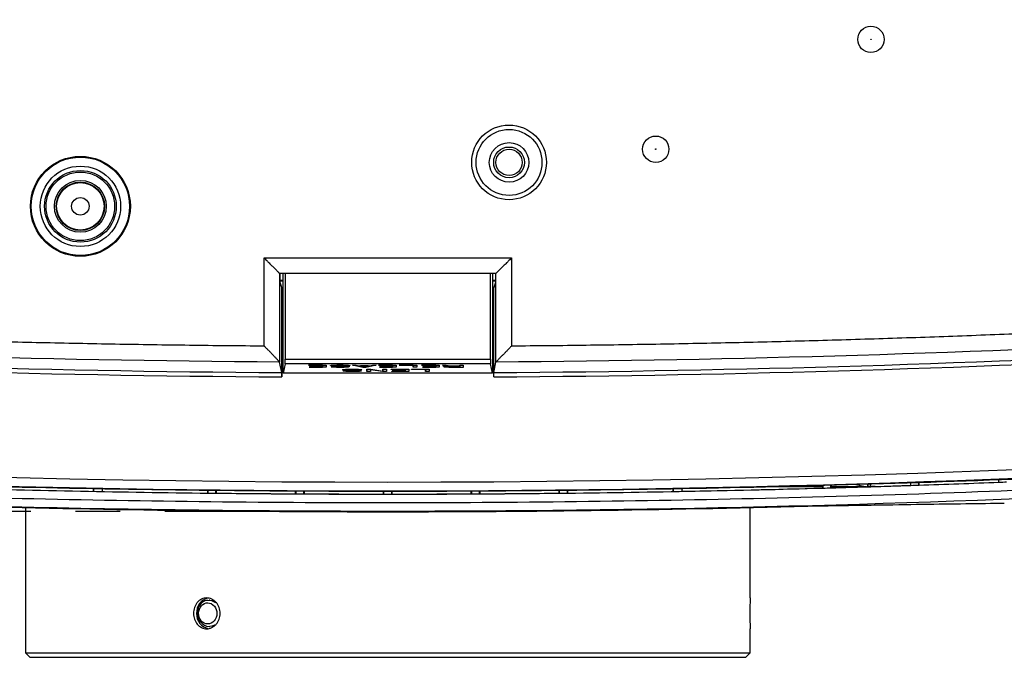
# Model space of a CAD drawing. Units: millimetres. Extents: x 12 to 808, y 36 to 544.
# Drawn here: x 661 to 717, y 190 to 226 of the extents above; entities that cross this region are included whole.
import ezdxf

# ---------------------------------------------------------------- set-up
doc = ezdxf.new("R2010")
doc.units = ezdxf.units.MM
doc.linetypes.add('CENTERX2', pattern=[20.32, 12.7, -2.54, 2.54, -2.54])
doc.styles.add('SLDTEXTSTYLE0', font='TXT', dxfattribs={"width": 0.75, "bigfont": 'bigfont'})
doc.dimstyles.new('SLDDIMSTYLE0', dxfattribs={"dimtxt": 4.7625, "dimasz": 3.302, "dimexe": 0, "dimexo": 0.0625, "dimgap": 1.190625, "dimtad": 1, "dimdec": 1, "dimlfac": 2, "dimrnd": 1e-09, "dimzin": 12, "dimdsep": 46, "dimtxsty": 'SLDTEXTSTYLE0', "dimsah": 1, "dimcen": 0.09, "dimadec": 0, "dimazin": 3, "dimtfac": 1, "dimtdec": 1, "dimtofl": 0, "dimtmove": 0, "dimatfit": 3, "dimfxl": 1, "dimfrac": 2, "dimtolj": 1, "dimtzin": 12, "dimarcsym": 0})

# ---------------------------------------------------------------- blocks, each defined once
blk = doc.blocks.new('_D_6')
at = {"color": 7, "linetype": 'Continuous', "lineweight": 0}
for p, q in [((743.32, 229.715), (539.088, 229.715)), ((540.088, 229.715), (540.088, 198.11)), ((605.604, 198.11), (539.088, 198.11))]:
    blk.add_line(p, q, dxfattribs=at)
at = {"color": 7, "linetype": 'Continuous', "lineweight": 18}
for points in [[(540.088, 229.715), (539.58, 226.413), (540.596, 226.413)], [(540.088, 198.11), (540.596, 201.412), (539.58, 201.412)]]:
    blk.add_solid(points, dxfattribs=at)
at = {"color": 7, "linetype": 'Continuous', "lineweight": 18, "insert": (533.949, 210.692), "char_height": 4.7625, "attachment_point": 1, "rotation": 90, "style": 'SLDTEXTSTYLE0'}
blk.add_mtext('63.2', dxfattribs=at)

msp = doc.modelspace()

# ---------------------------------------------------------------- linework, layer by layer
at = {"color": 7, "linetype": 'Continuous', "lineweight": 25}
for p, q in [((674.772, 212.536), (688.868, 212.536)), ((674.772, 207.528), (674.772, 212.536)), ((688.868, 212.536), (688.868, 207.528)), ((687.976, 211.652), (675.663, 211.652)), ((675.663, 211.652), (675.663, 206.597)), ((675.67, 211.652), (675.67, 211.152)), ((675.87, 205.981), (675.87, 211.652)), ((675.98, 211.652), (675.98, 206.761)), ((687.66, 206.761), (687.66, 211.652)), ((687.77, 211.652), (687.77, 205.981)), ((687.97, 211.152), (687.97, 211.652)), ((687.976, 206.597), (687.976, 211.652)), ((675.87, 211.237), (675.67, 211.237)), ((675.87, 211.215), (675.67, 211.215)), ((675.67, 211.152), (675.785, 210.815)), ((675.785, 205.757), (675.785, 210.815)), ((675.87, 210.815), (675.785, 210.815)), ((687.97, 211.237), (687.77, 211.237)), ((687.97, 211.215), (687.77, 211.215)), ((687.855, 210.815), (687.77, 210.815)), ((687.855, 210.815), (687.97, 211.152)), ((687.855, 205.757), (687.855, 210.815)), ((675.781, 206.006), (675.663, 206.597)), ((675.976, 206.512), (675.87, 205.981)), ((687.664, 206.512), (675.976, 206.512)), ((675.98, 206.761), (687.66, 206.761)), ((677.3, 206.434), (678.305, 206.434)), ((677.3, 206.42), (677.3, 206.434)), ((677.3, 206.434), (677.3, 206.42)), ((678.099, 206.42), (677.3, 206.42)), ((677.343, 206.319), (678.099, 206.319)), ((677.343, 206.305), (677.343, 206.319)), ((677.344, 206.319), (677.343, 206.305)), ((678.305, 206.305), (677.343, 206.305)), ((677.396, 206.374), (678.099, 206.374)), ((677.396, 206.359), (677.396, 206.374)), ((677.396, 206.374), (677.396, 206.359)), ((678.099, 206.359), (677.396, 206.359)), ((678.1, 206.434), (678.099, 206.42)), ((678.1, 206.434), (678.099, 206.374)), ((678.101, 206.434), (678.099, 206.359)), ((678.101, 206.434), (678.099, 206.319)), ((678.099, 206.374), (678.099, 206.42)), ((678.099, 206.319), (678.099, 206.359)), ((678.303, 206.434), (678.305, 206.305)), ((678.305, 206.434), (678.305, 206.305)), ((678.595, 206.34), (678.795, 206.34)), ((678.648, 206.422), (678.647, 206.379)), ((678.717, 206.34), (678.717, 206.315)), ((678.778, 206.393), (678.777, 206.371)), ((679.125, 206.318), (679.125, 206.303)), ((679.229, 206.371), (679.229, 206.354)), ((679.386, 206.365), (679.386, 206.346)), ((679.421, 206.364), (679.42, 206.337)), ((679.655, 206.393), (679.455, 206.393)), ((679.498, 206.36), (679.499, 206.314)), ((679.804, 206.434), (680.013, 206.434)), ((680.395, 206.303), (679.804, 206.434)), ((680.013, 206.434), (680.195, 206.395)), ((680.195, 206.395), (680.768, 206.395)), ((680.256, 206.395), (680.256, 206.38)), ((680.708, 206.38), (680.256, 206.38)), ((680.256, 206.38), (680.482, 206.328)), ((680.395, 206.348), (680.395, 206.303)), ((680.569, 206.303), (680.395, 206.303)), ((680.482, 206.328), (680.708, 206.38)), ((680.568, 206.348), (680.569, 206.303)), ((681.159, 206.434), (680.569, 206.303)), ((680.708, 206.395), (680.708, 206.38)), ((680.768, 206.395), (680.951, 206.434)), ((680.951, 206.434), (681.159, 206.434)), ((681.295, 206.434), (682.3, 206.434)), ((681.295, 206.42), (681.295, 206.434)), ((681.295, 206.434), (681.295, 206.42)), ((682.094, 206.42), (681.295, 206.42)), ((681.338, 206.319), (682.094, 206.319)), ((681.338, 206.305), (681.338, 206.319)), ((681.339, 206.319), (681.338, 206.305)), ((682.3, 206.305), (681.338, 206.305)), ((681.39, 206.374), (682.094, 206.374)), ((681.39, 206.359), (681.39, 206.374)), ((681.391, 206.374), (681.39, 206.359)), ((682.094, 206.359), (681.39, 206.359)), ((682.094, 206.434), (682.094, 206.42)), ((682.095, 206.434), (682.094, 206.374)), ((682.095, 206.434), (682.094, 206.359)), ((682.096, 206.434), (682.094, 206.319)), ((682.094, 206.374), (682.094, 206.42)), ((682.094, 206.319), (682.094, 206.359)), ((682.297, 206.434), (682.3, 206.305)), ((682.3, 206.434), (682.3, 206.305)), ((682.463, 206.434), (683.468, 206.434)), ((682.463, 206.42), (682.463, 206.434)), ((682.463, 206.434), (682.463, 206.42)), ((683.262, 206.42), (682.463, 206.42)), ((683.263, 206.434), (683.262, 206.42)), ((683.265, 206.434), (683.262, 206.305)), ((683.262, 206.305), (683.262, 206.42)), ((683.468, 206.305), (683.262, 206.305)), ((683.466, 206.434), (683.468, 206.305)), ((683.468, 206.434), (683.468, 206.305)), ((683.745, 206.434), (684.75, 206.434)), ((683.745, 206.42), (683.745, 206.434)), ((683.746, 206.434), (683.745, 206.42)), ((684.545, 206.42), (683.745, 206.42)), ((683.789, 206.319), (684.545, 206.319)), ((683.789, 206.305), (683.789, 206.319)), ((683.789, 206.319), (683.789, 206.305)), ((684.75, 206.305), (683.789, 206.305)), ((683.841, 206.374), (684.545, 206.374)), ((683.841, 206.359), (683.841, 206.374)), ((683.841, 206.374), (683.841, 206.359)), ((684.545, 206.359), (683.841, 206.359)), ((684.545, 206.434), (684.545, 206.42)), ((684.546, 206.434), (684.545, 206.374)), ((684.546, 206.434), (684.545, 206.359)), ((684.547, 206.434), (684.545, 206.319)), ((684.545, 206.374), (684.545, 206.42)), ((684.545, 206.319), (684.545, 206.359)), ((684.748, 206.434), (684.75, 206.305)), ((684.75, 206.434), (684.75, 206.305)), ((684.928, 206.433), (685.146, 206.433)), ((685.267, 206.375), (684.928, 206.433)), ((685.094, 206.368), (685.093, 206.314)), ((685.146, 206.433), (685.458, 206.377)), ((685.188, 206.373), (685.189, 206.341)), ((685.25, 206.375), (685.25, 206.358)), ((685.268, 206.411), (685.267, 206.375)), ((686.116, 206.304), (685.38, 206.304)), ((685.398, 206.388), (685.398, 206.363)), ((685.91, 206.363), (685.398, 206.363)), ((685.424, 206.318), (685.91, 206.318)), ((685.458, 206.377), (685.91, 206.377)), ((685.91, 206.433), (686.116, 206.433)), ((685.91, 206.377), (685.91, 206.433)), ((685.911, 206.433), (685.91, 206.377)), ((685.911, 206.433), (685.91, 206.363)), ((685.912, 206.433), (685.91, 206.318)), ((685.91, 206.318), (685.91, 206.363)), ((686.113, 206.433), (686.116, 206.304)), ((686.116, 206.433), (686.116, 206.304)), ((687.77, 205.981), (687.664, 206.512)), ((687.859, 206.006), (687.976, 206.597)), ((687.77, 205.981), (675.87, 205.981)), ((679.285, 206.103), (679.485, 206.103)), ((679.338, 206.184), (679.337, 206.142)), ((679.407, 206.103), (679.407, 206.078)), ((679.467, 206.156), (679.467, 206.134)), ((679.815, 206.081), (679.815, 206.066)), ((679.919, 206.134), (679.919, 206.117)), ((680.076, 206.128), (680.075, 206.109)), ((680.111, 206.126), (680.11, 206.099)), ((680.345, 206.156), (680.145, 206.156)), ((680.188, 206.123), (680.188, 206.076)), ((680.628, 206.197), (680.845, 206.197)), ((680.628, 206.067), (680.628, 206.197)), ((680.63, 206.197), (680.628, 206.067)), ((680.833, 206.067), (680.628, 206.067)), ((680.831, 206.197), (680.833, 206.067)), ((680.833, 206.197), (680.833, 206.17)), ((680.833, 206.17), (680.833, 206.067)), ((681.522, 206.067), (680.833, 206.17)), ((680.845, 206.197), (681.54, 206.095)), ((681.523, 206.097), (681.522, 206.067)), ((681.745, 206.067), (681.522, 206.067)), ((681.54, 206.197), (681.745, 206.197)), ((681.54, 206.095), (681.54, 206.197)), ((681.542, 206.197), (681.54, 206.095)), ((681.743, 206.197), (681.745, 206.067)), ((681.745, 206.197), (681.745, 206.067)), ((682.005, 206.197), (683.01, 206.197)), ((682.005, 206.182), (682.005, 206.197)), ((682.006, 206.197), (682.005, 206.182)), ((682.805, 206.182), (682.005, 206.182)), ((682.049, 206.082), (682.805, 206.082)), ((682.049, 206.067), (682.049, 206.082)), ((682.049, 206.082), (682.049, 206.067)), ((683.01, 206.067), (682.049, 206.067)), ((682.101, 206.136), (682.805, 206.136)), ((682.101, 206.122), (682.101, 206.136)), ((682.101, 206.136), (682.101, 206.122)), ((682.805, 206.122), (682.101, 206.122)), ((682.805, 206.197), (682.805, 206.182)), ((682.806, 206.197), (682.805, 206.136)), ((682.806, 206.197), (682.805, 206.122)), ((682.807, 206.197), (682.805, 206.082)), ((682.805, 206.136), (682.805, 206.182)), ((682.805, 206.082), (682.805, 206.122)), ((683.008, 206.197), (683.01, 206.067)), ((683.01, 206.197), (683.01, 206.067)), ((683.174, 206.197), (684.178, 206.197)), ((683.174, 206.182), (683.174, 206.197)), ((683.174, 206.197), (683.174, 206.182)), ((683.973, 206.182), (683.174, 206.182)), ((683.973, 206.197), (683.973, 206.182)), ((683.975, 206.197), (683.973, 206.067)), ((683.973, 206.067), (683.973, 206.182)), ((684.178, 206.067), (683.973, 206.067)), ((684.176, 206.197), (684.178, 206.067)), ((684.178, 206.197), (684.178, 206.067)), ((706.57, 199.603), (706.57, 199.509)), ((706.599, 199.434), (706.599, 199.604)), ((707.041, 199.446), (707.041, 199.618)), ((707.07, 199.509), (707.069, 199.618)), ((708.371, 199.658), (709.111, 199.51)), ((709.12, 199.681), (709.12, 199.511)), ((709.159, 199.512), (709.159, 199.682)), ((711.57, 199.755), (711.57, 199.589)), ((711.598, 199.587), (711.598, 199.756)), ((712.042, 199.602), (712.042, 199.77)), ((712.07, 199.606), (712.07, 199.771)), ((716.57, 199.908), (716.57, 199.77)), ((716.598, 199.768), (716.598, 199.908)), ((665.07, 199.25), (665.07, 199.409)), ((665.079, 199.249), (665.079, 199.408)), ((665.079, 199.249), (665.561, 199.24)), ((665.561, 199.402), (665.561, 199.24)), ((665.57, 199.241), (665.57, 199.416)), ((671.57, 199.152), (671.57, 199.316)), ((671.6, 199.148), (671.6, 199.315)), ((672.039, 199.144), (672.039, 199.309)), ((672.07, 199.146), (672.07, 199.308)), ((676.57, 199.108), (676.57, 199.263)), ((676.601, 199.105), (676.601, 199.263)), ((677.039, 199.103), (677.039, 199.263)), ((677.07, 199.106), (677.07, 199.263)), ((681.57, 199.093), (681.57, 199.263)), ((681.601, 199.09), (681.601, 199.263)), ((682.039, 199.09), (682.039, 199.263)), ((682.07, 199.093), (682.07, 199.263)), ((686.57, 199.106), (686.57, 199.263)), ((686.601, 199.103), (686.601, 199.263)), ((687.039, 199.105), (687.039, 199.263)), ((687.07, 199.108), (687.07, 199.263)), ((691.57, 199.146), (691.57, 199.308)), ((691.6, 199.144), (691.6, 199.309)), ((692.039, 199.148), (692.039, 199.315)), ((692.07, 199.152), (692.07, 199.316)), ((698.07, 199.241), (698.07, 199.416)), ((698.07, 199.241), (698.078, 199.24)), ((698.078, 199.24), (698.078, 199.401)), ((698.078, 199.24), (698.56, 199.249)), ((698.56, 199.408), (698.56, 199.249)), ((698.57, 199.25), (698.57, 199.408)), ((706.57, 199.509), (703.46, 199.509)), ((706.57, 199.509), (706.57, 199.436)), ((707.07, 199.45), (707.07, 199.509)), ((709.058, 199.509), (707.07, 199.509)), ((709.27, 199.515), (709.159, 199.512)), ((661.195, 198.327), (661.195, 190.055)), ((661.195, 198.327), (661.195, 190.055)), ((702.445, 193.18), (702.445, 198.348)), ((702.445, 193.18), (702.445, 198.348)), ((671.695, 193.055), (671.645, 193.055)), ((671.645, 191.555), (671.695, 191.555)), ((702.445, 190.055), (702.445, 191.43)), ((702.445, 190.055), (702.445, 191.43)), ((661.195, 190.055), (661.445, 189.805)), ((661.195, 190.055), (661.445, 189.805)), ((661.195, 190.055), (702.445, 190.055)), ((702.195, 189.805), (702.445, 190.055)), ((702.195, 189.805), (702.445, 190.055)), ((661.445, 189.805), (681.82, 189.805)), ((681.82, 189.805), (702.195, 189.805))]:
    msp.add_line(p, q, dxfattribs=at)
at = {"color": 8, "linetype": 'Continuous', "lineweight": 25}
msp.add_line((709.27, 199.685), (709.27, 199.515), dxfattribs=at)
at = {"color": 7, "linetype": 'CENTERX2', "lineweight": 25}
msp.add_line((681.82, 198.11), (606.604, 198.11), dxfattribs=at)
at = {"color": 7, "linetype": 'Continuous', "lineweight": 25, "flags": 128}
for points in [[(671.579, 193.052), (671.782, 193.039), (672.014, 192.922)], [(671.695, 193.055), (671.832, 193.039), (672.064, 192.922)], [(672.01, 191.649), (671.811, 191.568), (671.695, 191.555)]]:
    msp.add_lwpolyline(points, dxfattribs=at)
at = {"color": 7, "linetype": 'Continuous', "lineweight": 25}
for centre, radius in [((709.32, 224.965), 0.75), ((709.32, 224.965), 0.0169), ((688.72, 217.965), 2.125), ((688.72, 217.965), 1.875), ((697.07, 218.715), 0.75), ((688.72, 217.965), 1.125), ((688.72, 217.965), 0.875), ((688.72, 217.965), 0.75), ((697.07, 218.715), 0.0169), ((664.32, 215.465), 2.844), ((664.32, 215.465), 2.8), ((664.32, 215.465), 2.287), ((664.32, 215.465), 2.039), ((664.32, 215.465), 1.95), ((664.32, 215.465), 1.475), ((664.32, 215.465), 1.375), ((664.32, 215.465), 1.35), ((664.32, 215.465), 0.5)]:
    msp.add_circle(centre, radius, dxfattribs=at)
for centre, radius, start, end in [((681.82, 1092.129), 892.851, 262.160713, 277.839287), ((681.82, 1092.129), 886.393, 266.903078, 269.609912), ((681.82, 1092.129), 886.144, 266.903078, 269.609545), ((681.82, 1092.129), 886.393, 270.390088, 273.096922), ((681.82, 1092.129), 886.144, 270.390455, 273.096922), ((681.82, 1092.129), 893.036, 269.374443, 269.663167), ((681.82, 1092.129), 893.036, 269.695246, 269.983961), ((681.82, 1092.129), 893.036, 270.016039, 270.304754), ((681.82, 1092.129), 893.036, 270.336833, 270.625557), ((681.82, 1092.129), 893.036, 271.074716, 271.588124), ((681.82, 1092.129), 893.036, 271.620215, 271.747811), ((671.773, 192.355), 0.838, 102.8485, 183.3726), ((723.059, 192.305), 20.633, 177.5695, 182.4305), ((671.768, 192.254), 0.832, 176.4648, 260.2475), ((671.705, 192.264), 0.711, 176.5246, 265.1386)]:
    msp.add_arc(centre, radius, start, end, dxfattribs=at)
at = {"color": 8, "linetype": 'Continuous', "lineweight": 25}
msp.add_arc((681.82, 1092.129), 892.351, 263.797629, 276.202371, dxfattribs=at)
at = {"color": 7, "linetype": 'Continuous', "lineweight": 25}
for centre, major_axis, ratio, start_param, end_param in [((675.975, 206.761), (0, 0.25), 0.017455, 3.228859, 4.712389), ((687.664, 206.761), (0, 0.25), 0.017455, 1.570796, 3.054326), ((771.716, 1092.129), (899.05, 0), 0.994988, 4.645439, 4.645471), ((591.318, 1092.129), (905.11, 0), 0.994988, 4.846168, 4.846199), ((771.665, 1092.129), (898.545, 0), 0.994988, 4.651034, 4.651065), ((772.185, 1092.129), (903.747, 0), 0.994988, 4.593586, 4.593596), ((772.12, 1092.129), (903.09, 0), 0.994988, 4.600818, 4.600852), ((591.722, 1092.129), (901.07, 0), 0.994988, 4.801643, 4.801677), ((772.069, 1092.129), (902.585, 0), 0.994988, 4.606384, 4.606419), ((591.671, 1092.129), (901.575, 0), 0.994988, 4.807218, 4.807253), ((772.019, 1092.129), (902.08, 0), 0.994988, 4.611953, 4.611988), ((591.621, 1092.129), (902.08, 0), 0.994988, 4.81279, 4.812825), ((771.968, 1092.129), (901.575, 0), 0.994988, 4.617525, 4.61756), ((591.57, 1092.129), (902.585, 0), 0.994988, 4.818359, 4.818394), ((771.918, 1092.129), (901.07, 0), 0.994988, 4.623101, 4.623135), ((591.52, 1092.129), (903.09, 0), 0.994988, 4.823926, 4.82396), ((771.766, 1092.129), (899.555, 0), 0.994988, 4.639849, 4.639881), ((591.368, 1092.129), (904.605, 0), 0.994988, 4.840611, 4.840643)]:
    msp.add_ellipse(centre, major_axis=major_axis, ratio=ratio, start_param=start_param, end_param=end_param, dxfattribs=at)
for points, knots in [([(674.772, 212.536), (674.791, 212.517), (674.844, 212.465), (674.944, 212.366), (675.077, 212.232), (675.216, 212.092), (675.337, 211.974), (675.427, 211.883), (675.498, 211.811), (675.556, 211.751), (675.602, 211.706), (675.636, 211.675), (675.658, 211.656), (675.661, 211.653), (675.663, 211.652)], [0, 0, 0, 0, 0.0490199, 0.131934, 0.2503959, 0.3906787, 0.4996473, 0.5845563, 0.6649064, 0.7406536, 0.8118199, 0.8785396, 0.9411039, 1, 1, 1, 1]), ([(688.868, 212.536), (688.849, 212.517), (688.797, 212.465), (688.698, 212.366), (688.563, 212.232), (688.422, 212.093), (688.303, 211.974), (688.212, 211.884), (688.138, 211.813), (688.079, 211.755), (688.033, 211.71), (688.001, 211.677), (687.981, 211.656), (687.978, 211.653), (687.976, 211.652)], [0, 0, 0, 0, 0.047566, 0.130628, 0.250917, 0.391286, 0.50069, 0.586099, 0.666702, 0.742457, 0.813407, 0.879718, 0.941732, 1, 1, 1, 1]), ([(634.589, 208.761), (635.294, 208.724), (636.703, 208.65), (638.816, 208.545), (640.93, 208.444), (643.044, 208.349), (645.158, 208.259), (647.272, 208.174), (649.387, 208.094), (651.501, 208.018), (653.616, 207.949), (655.731, 207.884), (657.846, 207.824), (659.961, 207.769), (662.076, 207.719), (664.192, 207.674), (666.308, 207.635), (668.423, 207.6), (670.539, 207.571), (672.655, 207.546), (674.066, 207.534), (674.772, 207.528)], [0, 0, 0, 0, 0.052639, 0.105276, 0.15791, 0.210543, 0.263174, 0.315803, 0.368432, 0.421059, 0.473686, 0.526314, 0.578941, 0.631568, 0.684197, 0.736826, 0.789457, 0.84209, 0.894724, 0.947361, 1, 1, 1, 1]), ([(688.868, 207.528), (689.573, 207.534), (690.984, 207.546), (693.1, 207.571), (695.216, 207.6), (697.332, 207.635), (699.448, 207.674), (701.563, 207.719), (703.678, 207.769), (705.794, 207.824), (707.909, 207.884), (710.023, 207.949), (712.138, 208.018), (714.253, 208.094), (716.367, 208.174), (718.481, 208.259), (720.595, 208.349), (722.709, 208.444), (724.823, 208.545), (726.937, 208.65), (728.346, 208.724), (729.05, 208.761)], [0, 0, 0, 0, 0.052639, 0.105276, 0.15791, 0.210543, 0.263174, 0.315803, 0.368432, 0.421059, 0.473686, 0.526314, 0.578941, 0.631568, 0.684197, 0.736826, 0.789457, 0.84209, 0.894724, 0.947361, 1, 1, 1, 1]), ([(674.772, 207.528), (674.792, 207.507), (674.834, 207.464), (674.897, 207.401), (674.961, 207.338), (675.026, 207.274), (675.09, 207.21), (675.154, 207.146), (675.216, 207.081), (675.276, 207.016), (675.331, 206.952), (675.385, 206.891), (675.438, 206.836), (675.489, 206.785), (675.537, 206.737), (675.579, 206.694), (675.613, 206.657), (675.638, 206.63), (675.655, 206.609), (675.66, 206.603), (675.662, 206.599)], [0, 0, 0, 0, 0.052761, 0.106325, 0.160654, 0.215699, 0.271401, 0.32769, 0.384489, 0.441709, 0.499259, 0.553538, 0.609219, 0.666427, 0.725178, 0.785371, 0.841891, 0.896413, 0.949061, 1, 1, 1, 1]), ([(688.868, 207.528), (688.847, 207.506), (688.806, 207.464), (688.744, 207.398), (688.682, 207.332), (688.62, 207.266), (688.558, 207.2), (688.495, 207.135), (688.433, 207.071), (688.37, 207.009), (688.308, 206.952), (688.249, 206.897), (688.196, 206.842), (688.147, 206.788), (688.101, 206.738), (688.061, 206.694), (688.027, 206.657), (688.002, 206.629), (687.984, 206.609), (687.98, 206.603), (687.977, 206.599)], [0, 0, 0, 0, 0.0530668, 0.1068649, 0.1613534, 0.216481, 0.2721866, 0.3283994, 0.3850398, 0.4420211, 0.4992508, 0.5536003, 0.6093149, 0.6665201, 0.7252361, 0.7853709, 0.8419022, 0.8964029, 0.949033, 1, 1, 1, 1]), ([(678.552, 206.399), (678.552, 206.4), (678.552, 206.401), (678.555, 206.403), (678.556, 206.405), (678.564, 206.408), (678.572, 206.41), (678.592, 206.415), (678.606, 206.417), (678.629, 206.42), (678.637, 206.421), (678.654, 206.423), (678.664, 206.424), (678.673, 206.424)], [0, 0, 0, 0, 0.125, 0.125, 0.25, 0.25, 0.5, 0.5, 0.75, 0.75, 0.875, 0.875, 1, 1, 1, 1]), ([(678.647, 206.379), (678.633, 206.38), (678.619, 206.382), (678.595, 206.385), (678.584, 206.386), (678.568, 206.39), (678.562, 206.391), (678.554, 206.395), (678.552, 206.397), (678.552, 206.399)], [0, 0, 0, 0, 0.25, 0.25, 0.5, 0.5, 0.75, 0.75, 1, 1, 1, 1]), ([(678.717, 206.315), (678.698, 206.317), (678.68, 206.319), (678.65, 206.323), (678.637, 206.325), (678.616, 206.329), (678.608, 206.331), (678.6, 206.335), (678.598, 206.336), (678.596, 206.338), (678.595, 206.339), (678.595, 206.34)], [0, 0, 0, 0, 0.25, 0.25, 0.5, 0.5, 0.75, 0.75, 0.875, 0.875, 1, 1, 1, 1]), ([(678.777, 206.371), (678.765, 206.372), (678.753, 206.372), (678.73, 206.373), (678.719, 206.374), (678.697, 206.375), (678.686, 206.376), (678.666, 206.377), (678.657, 206.378), (678.647, 206.379)], [0, 0, 0, 0, 0.25, 0.25, 0.5, 0.5, 0.75, 0.75, 1, 1, 1, 1]), ([(678.673, 206.424), (678.687, 206.426), (678.701, 206.427), (678.732, 206.429), (678.749, 206.429), (678.8, 206.432), (678.836, 206.433), (678.91, 206.434), (678.947, 206.435), (679.023, 206.436), (679.061, 206.436), (679.099, 206.436)], [0, 0, 0, 0, 0.125, 0.125, 0.25, 0.25, 0.5, 0.5, 0.75, 0.75, 1, 1, 1, 1]), ([(679.125, 206.303), (679.088, 206.303), (679.051, 206.303), (678.978, 206.304), (678.942, 206.305), (678.871, 206.307), (678.837, 206.308), (678.789, 206.31), (678.773, 206.311), (678.744, 206.313), (678.73, 206.314), (678.717, 206.315)], [0, 0, 0, 0, 0.25, 0.25, 0.5, 0.5, 0.75, 0.75, 0.875, 0.875, 1, 1, 1, 1]), ([(678.821, 206.414), (678.803, 206.412), (678.785, 206.41), (678.766, 206.407), (678.761, 206.406), (678.754, 206.404), (678.753, 206.403), (678.751, 206.402)], [0, 0, 0, 0, 0.5, 0.5, 0.75, 0.75, 1, 1, 1, 1]), ([(678.751, 206.402), (678.752, 206.401), (678.752, 206.4), (678.756, 206.398), (678.76, 206.397), (678.769, 206.395), (678.774, 206.394), (678.787, 206.392), (678.795, 206.391), (678.804, 206.39)], [0, 0, 0, 0, 0.25, 0.25, 0.5, 0.5, 0.75, 0.75, 1, 1, 1, 1]), ([(678.795, 206.34), (678.795, 206.34), (678.795, 206.339), (678.796, 206.338), (678.798, 206.337), (678.802, 206.335), (678.806, 206.333), (678.818, 206.331), (678.825, 206.33), (678.838, 206.328), (678.843, 206.327), (678.853, 206.326), (678.859, 206.326), (678.864, 206.325)], [0, 0, 0, 0, 0.125, 0.125, 0.25, 0.25, 0.5, 0.5, 0.75, 0.75, 0.875, 0.875, 1, 1, 1, 1]), ([(678.804, 206.39), (678.814, 206.39), (678.824, 206.389), (678.846, 206.387), (678.858, 206.387), (678.893, 206.385), (678.918, 206.384), (678.943, 206.383)], [0, 0, 0, 0, 0.25, 0.25, 0.5, 0.5, 1, 1, 1, 1]), ([(679.09, 206.421), (679.066, 206.421), (679.042, 206.421), (678.994, 206.421), (678.97, 206.42), (678.923, 206.419), (678.9, 206.419), (678.869, 206.417), (678.858, 206.416), (678.839, 206.415), (678.83, 206.415), (678.821, 206.414)], [0, 0, 0, 0, 0.25, 0.25, 0.5, 0.5, 0.75, 0.75, 0.875, 0.875, 1, 1, 1, 1]), ([(678.864, 206.325), (678.872, 206.325), (678.88, 206.324), (678.898, 206.323), (678.907, 206.322), (678.936, 206.321), (678.957, 206.32), (678.999, 206.319), (679.02, 206.319), (679.064, 206.318), (679.086, 206.318), (679.108, 206.318)], [0, 0, 0, 0, 0.125, 0.125, 0.25, 0.25, 0.5, 0.5, 0.75, 0.75, 1, 1, 1, 1]), ([(679.386, 206.413), (679.376, 206.414), (679.366, 206.415), (679.345, 206.416), (679.333, 206.417), (679.298, 206.418), (679.274, 206.419), (679.222, 206.42), (679.196, 206.421), (679.143, 206.421), (679.117, 206.421), (679.09, 206.421)], [0, 0, 0, 0, 0.125, 0.125, 0.25, 0.25, 0.5, 0.5, 0.75, 0.75, 1, 1, 1, 1]), ([(679.099, 206.436), (679.139, 206.436), (679.179, 206.436), (679.259, 206.435), (679.299, 206.434), (679.375, 206.432), (679.412, 206.43), (679.464, 206.428), (679.481, 206.427), (679.513, 206.425), (679.527, 206.423), (679.542, 206.422)], [0, 0, 0, 0, 0.25, 0.25, 0.5, 0.5, 0.75, 0.75, 0.875, 0.875, 1, 1, 1, 1]), ([(679.108, 206.318), (679.13, 206.318), (679.152, 206.318), (679.197, 206.319), (679.219, 206.319), (679.262, 206.32), (679.284, 206.32), (679.314, 206.322), (679.324, 206.322), (679.343, 206.323), (679.351, 206.324), (679.36, 206.324)], [0, 0, 0, 0, 0.25, 0.25, 0.5, 0.5, 0.75, 0.75, 0.875, 0.875, 1, 1, 1, 1]), ([(679.499, 206.314), (679.486, 206.313), (679.474, 206.312), (679.447, 206.31), (679.433, 206.309), (679.388, 206.307), (679.357, 206.306), (679.292, 206.305), (679.259, 206.304), (679.192, 206.303), (679.159, 206.303), (679.125, 206.303)], [0, 0, 0, 0, 0.125, 0.125, 0.25, 0.25, 0.5, 0.5, 0.75, 0.75, 1, 1, 1, 1]), ([(679.386, 206.346), (679.374, 206.347), (679.363, 206.348), (679.338, 206.35), (679.325, 206.35), (679.285, 206.352), (679.257, 206.353), (679.229, 206.354)], [0, 0, 0, 0, 0.25, 0.25, 0.5, 0.5, 1, 1, 1, 1]), ([(679.36, 206.324), (679.368, 206.325), (679.377, 206.326), (679.393, 206.328), (679.399, 206.329), (679.41, 206.331), (679.414, 206.332), (679.419, 206.334), (679.42, 206.335), (679.42, 206.337)], [0, 0, 0, 0, 0.25, 0.25, 0.5, 0.5, 0.75, 0.75, 1, 1, 1, 1]), ([(679.455, 206.393), (679.455, 206.397), (679.452, 206.4), (679.437, 206.406), (679.43, 206.407), (679.416, 206.41), (679.411, 206.41), (679.399, 206.412), (679.393, 206.412), (679.386, 206.413)], [0, 0, 0, 0, 0.5, 0.5, 0.75, 0.75, 0.875, 0.875, 1, 1, 1, 1]), ([(679.42, 206.337), (679.42, 206.338), (679.419, 206.34), (679.411, 206.343), (679.408, 206.343), (679.399, 206.345), (679.392, 206.346), (679.386, 206.346)], [0, 0, 0, 0, 0.5, 0.5, 0.75, 0.75, 1, 1, 1, 1]), ([(679.42, 206.364), (679.443, 206.363), (679.465, 206.362), (679.506, 206.36), (679.524, 206.358), (679.542, 206.357)], [0, 0, 0, 0, 0.5, 0.5, 1, 1, 1, 1]), ([(679.62, 206.339), (679.62, 206.338), (679.619, 206.337), (679.617, 206.334), (679.615, 206.333), (679.607, 206.33), (679.6, 206.327), (679.579, 206.323), (679.565, 206.321), (679.535, 206.317), (679.517, 206.316), (679.499, 206.314)], [0, 0, 0, 0, 0.125, 0.125, 0.25, 0.25, 0.5, 0.5, 0.75, 0.75, 1, 1, 1, 1]), ([(679.542, 206.422), (679.552, 206.421), (679.562, 206.42), (679.581, 206.418), (679.589, 206.417), (679.611, 206.414), (679.622, 206.411), (679.64, 206.406), (679.646, 206.404), (679.653, 206.399), (679.655, 206.396), (679.655, 206.393)], [0, 0, 0, 0, 0.125, 0.125, 0.25, 0.25, 0.5, 0.5, 0.75, 0.75, 1, 1, 1, 1]), ([(679.542, 206.357), (679.549, 206.356), (679.555, 206.356), (679.567, 206.355), (679.572, 206.354), (679.588, 206.352), (679.596, 206.35), (679.609, 206.347), (679.613, 206.345), (679.619, 206.342), (679.62, 206.34), (679.62, 206.339)], [0, 0, 0, 0, 0.125, 0.125, 0.25, 0.25, 0.5, 0.5, 0.75, 0.75, 1, 1, 1, 1]), ([(684.981, 206.341), (684.981, 206.344), (684.982, 206.346), (684.99, 206.351), (684.996, 206.353), (685.014, 206.358), (685.026, 206.36), (685.048, 206.364), (685.056, 206.365), (685.074, 206.367), (685.084, 206.367), (685.093, 206.368)], [0, 0, 0, 0, 0.25, 0.25, 0.5, 0.5, 0.75, 0.75, 0.875, 0.875, 1, 1, 1, 1]), ([(685.093, 206.314), (685.084, 206.315), (685.074, 206.316), (685.056, 206.318), (685.048, 206.319), (685.026, 206.322), (685.015, 206.324), (684.996, 206.329), (684.99, 206.331), (684.982, 206.336), (684.981, 206.339), (684.981, 206.341)], [0, 0, 0, 0, 0.125, 0.125, 0.25, 0.25, 0.5, 0.5, 0.75, 0.75, 1, 1, 1, 1]), ([(685.093, 206.368), (685.106, 206.369), (685.118, 206.37), (685.145, 206.372), (685.159, 206.372), (685.189, 206.374), (685.204, 206.374), (685.235, 206.375), (685.251, 206.375), (685.267, 206.375)], [0, 0, 0, 0, 0.25, 0.25, 0.5, 0.5, 0.75, 0.75, 1, 1, 1, 1]), ([(685.38, 206.304), (685.367, 206.304), (685.354, 206.304), (685.327, 206.304), (685.314, 206.304), (685.275, 206.305), (685.25, 206.306), (685.2, 206.307), (685.177, 206.308), (685.133, 206.311), (685.113, 206.312), (685.093, 206.314)], [0, 0, 0, 0, 0.125, 0.125, 0.25, 0.25, 0.5, 0.5, 0.75, 0.75, 1, 1, 1, 1]), ([(685.25, 206.358), (685.238, 206.357), (685.227, 206.355), (685.212, 206.353), (685.205, 206.351), (685.197, 206.349), (685.194, 206.347), (685.19, 206.344), (685.189, 206.343), (685.189, 206.341)], [0, 0, 0, 0, 0.25, 0.25, 0.5, 0.5, 0.75, 0.75, 1, 1, 1, 1]), ([(685.189, 206.341), (685.189, 206.338), (685.193, 206.335), (685.21, 206.331), (685.217, 206.329), (685.231, 206.327), (685.236, 206.327), (685.247, 206.326), (685.253, 206.325), (685.259, 206.324)], [0, 0, 0, 0, 0.5, 0.5, 0.75, 0.75, 0.875, 0.875, 1, 1, 1, 1]), ([(685.398, 206.363), (685.384, 206.363), (685.37, 206.363), (685.343, 206.363), (685.33, 206.362), (685.305, 206.361), (685.292, 206.361), (685.27, 206.359), (685.26, 206.359), (685.25, 206.358)], [0, 0, 0, 0, 0.25, 0.25, 0.5, 0.5, 0.75, 0.75, 1, 1, 1, 1]), ([(685.259, 206.324), (685.27, 206.324), (685.281, 206.323), (685.306, 206.321), (685.32, 206.32), (685.348, 206.319), (685.363, 206.319), (685.393, 206.318), (685.408, 206.318), (685.424, 206.318)], [0, 0, 0, 0, 0.25, 0.25, 0.5, 0.5, 0.75, 0.75, 1, 1, 1, 1]), ([(675.781, 206.006), (675.782, 206), (675.783, 205.971), (675.785, 205.88), (675.785, 205.819), (675.785, 205.757)], [0, 0, 0, 0, 0.5, 0.5, 1, 1, 1, 1]), ([(679.241, 206.161), (679.242, 206.162), (679.242, 206.164), (679.244, 206.166), (679.246, 206.167), (679.254, 206.171), (679.261, 206.173), (679.282, 206.177), (679.295, 206.18), (679.318, 206.182), (679.326, 206.183), (679.344, 206.185), (679.354, 206.186), (679.363, 206.187)], [0, 0, 0, 0, 0.125, 0.125, 0.25, 0.25, 0.5, 0.5, 0.75, 0.75, 0.875, 0.875, 1, 1, 1, 1]), ([(679.337, 206.142), (679.322, 206.143), (679.308, 206.144), (679.284, 206.147), (679.274, 206.149), (679.258, 206.152), (679.252, 206.154), (679.243, 206.158), (679.242, 206.159), (679.241, 206.161)], [0, 0, 0, 0, 0.25, 0.25, 0.5, 0.5, 0.75, 0.75, 1, 1, 1, 1]), ([(679.407, 206.078), (679.388, 206.08), (679.37, 206.081), (679.34, 206.085), (679.327, 206.087), (679.306, 206.092), (679.298, 206.094), (679.29, 206.097), (679.288, 206.098), (679.286, 206.101), (679.285, 206.102), (679.285, 206.103)], [0, 0, 0, 0, 0.25, 0.25, 0.5, 0.5, 0.75, 0.75, 0.875, 0.875, 1, 1, 1, 1]), ([(679.467, 206.134), (679.455, 206.134), (679.443, 206.135), (679.42, 206.136), (679.408, 206.137), (679.387, 206.138), (679.376, 206.138), (679.356, 206.14), (679.347, 206.141), (679.337, 206.142)], [0, 0, 0, 0, 0.25, 0.25, 0.5, 0.5, 0.75, 0.75, 1, 1, 1, 1]), ([(679.363, 206.187), (679.377, 206.188), (679.391, 206.189), (679.422, 206.191), (679.439, 206.192), (679.489, 206.194), (679.526, 206.195), (679.599, 206.197), (679.637, 206.198), (679.713, 206.198), (679.751, 206.198), (679.789, 206.198)], [0, 0, 0, 0, 0.125, 0.125, 0.25, 0.25, 0.5, 0.5, 0.75, 0.75, 1, 1, 1, 1]), ([(679.815, 206.066), (679.778, 206.066), (679.741, 206.066), (679.668, 206.067), (679.631, 206.067), (679.561, 206.069), (679.527, 206.071), (679.478, 206.073), (679.463, 206.074), (679.434, 206.076), (679.42, 206.077), (679.407, 206.078)], [0, 0, 0, 0, 0.25, 0.25, 0.5, 0.5, 0.75, 0.75, 0.875, 0.875, 1, 1, 1, 1]), ([(679.511, 206.176), (679.493, 206.175), (679.475, 206.173), (679.456, 206.17), (679.45, 206.169), (679.443, 206.167), (679.442, 206.165), (679.441, 206.164)], [0, 0, 0, 0, 0.5, 0.5, 0.75, 0.75, 1, 1, 1, 1]), ([(679.441, 206.164), (679.442, 206.163), (679.442, 206.162), (679.446, 206.16), (679.45, 206.159), (679.458, 206.157), (679.464, 206.156), (679.477, 206.154), (679.485, 206.154), (679.493, 206.153)], [0, 0, 0, 0, 0.25, 0.25, 0.5, 0.5, 0.75, 0.75, 1, 1, 1, 1]), ([(679.485, 206.103), (679.485, 206.102), (679.485, 206.102), (679.486, 206.1), (679.487, 206.099), (679.492, 206.097), (679.496, 206.096), (679.507, 206.093), (679.515, 206.092), (679.528, 206.09), (679.533, 206.09), (679.543, 206.089), (679.549, 206.088), (679.554, 206.088)], [0, 0, 0, 0, 0.125, 0.125, 0.25, 0.25, 0.5, 0.5, 0.75, 0.75, 0.875, 0.875, 1, 1, 1, 1]), ([(679.493, 206.153), (679.504, 206.152), (679.514, 206.151), (679.536, 206.15), (679.547, 206.149), (679.583, 206.147), (679.608, 206.146), (679.632, 206.145)], [0, 0, 0, 0, 0.25, 0.25, 0.5, 0.5, 1, 1, 1, 1]), ([(679.78, 206.184), (679.756, 206.184), (679.732, 206.184), (679.684, 206.183), (679.66, 206.183), (679.613, 206.182), (679.59, 206.181), (679.558, 206.18), (679.548, 206.179), (679.529, 206.178), (679.52, 206.177), (679.511, 206.176)], [0, 0, 0, 0, 0.25, 0.25, 0.5, 0.5, 0.75, 0.75, 0.875, 0.875, 1, 1, 1, 1]), ([(679.554, 206.088), (679.562, 206.087), (679.57, 206.087), (679.588, 206.085), (679.597, 206.085), (679.626, 206.084), (679.647, 206.083), (679.689, 206.082), (679.71, 206.081), (679.754, 206.081), (679.776, 206.081), (679.797, 206.081)], [0, 0, 0, 0, 0.125, 0.125, 0.25, 0.25, 0.5, 0.5, 0.75, 0.75, 1, 1, 1, 1]), ([(680.075, 206.176), (680.066, 206.176), (680.056, 206.177), (680.035, 206.179), (680.023, 206.179), (679.988, 206.181), (679.963, 206.182), (679.912, 206.183), (679.886, 206.183), (679.833, 206.184), (679.807, 206.184), (679.78, 206.184)], [0, 0, 0, 0, 0.125, 0.125, 0.25, 0.25, 0.5, 0.5, 0.75, 0.75, 1, 1, 1, 1]), ([(679.789, 206.198), (679.829, 206.198), (679.869, 206.198), (679.949, 206.197), (679.988, 206.196), (680.065, 206.194), (680.102, 206.193), (680.154, 206.19), (680.171, 206.189), (680.202, 206.187), (680.217, 206.186), (680.232, 206.185)], [0, 0, 0, 0, 0.25, 0.25, 0.5, 0.5, 0.75, 0.75, 0.875, 0.875, 1, 1, 1, 1]), ([(679.797, 206.081), (679.82, 206.081), (679.842, 206.081), (679.886, 206.081), (679.909, 206.082), (679.952, 206.082), (679.974, 206.083), (680.004, 206.084), (680.014, 206.085), (680.033, 206.086), (680.041, 206.086), (680.049, 206.087)], [0, 0, 0, 0, 0.25, 0.25, 0.5, 0.5, 0.75, 0.75, 0.875, 0.875, 1, 1, 1, 1]), ([(680.188, 206.076), (680.176, 206.075), (680.164, 206.074), (680.137, 206.073), (680.122, 206.072), (680.078, 206.07), (680.047, 206.069), (679.982, 206.067), (679.949, 206.067), (679.882, 206.066), (679.848, 206.066), (679.815, 206.066)], [0, 0, 0, 0, 0.125, 0.125, 0.25, 0.25, 0.5, 0.5, 0.75, 0.75, 1, 1, 1, 1]), ([(680.075, 206.109), (680.064, 206.11), (680.053, 206.111), (680.028, 206.112), (680.015, 206.113), (679.975, 206.115), (679.947, 206.116), (679.919, 206.117)], [0, 0, 0, 0, 0.25, 0.25, 0.5, 0.5, 1, 1, 1, 1]), ([(680.049, 206.087), (680.058, 206.088), (680.067, 206.089), (680.082, 206.091), (680.089, 206.092), (680.099, 206.094), (680.104, 206.095), (680.109, 206.097), (680.109, 206.098), (680.11, 206.099)], [0, 0, 0, 0, 0.25, 0.25, 0.5, 0.5, 0.75, 0.75, 1, 1, 1, 1]), ([(680.145, 206.156), (680.144, 206.159), (680.142, 206.163), (680.127, 206.168), (680.12, 206.17), (680.106, 206.172), (680.101, 206.173), (680.089, 206.174), (680.082, 206.175), (680.075, 206.176)], [0, 0, 0, 0, 0.5, 0.5, 0.75, 0.75, 0.875, 0.875, 1, 1, 1, 1]), ([(680.11, 206.099), (680.11, 206.101), (680.109, 206.103), (680.101, 206.105), (680.098, 206.106), (680.088, 206.108), (680.082, 206.108), (680.075, 206.109)], [0, 0, 0, 0, 0.5, 0.5, 0.75, 0.75, 1, 1, 1, 1]), ([(680.11, 206.126), (680.133, 206.126), (680.155, 206.125), (680.196, 206.122), (680.214, 206.121), (680.232, 206.12)], [0, 0, 0, 0, 0.5, 0.5, 1, 1, 1, 1]), ([(680.31, 206.101), (680.31, 206.1), (680.309, 206.099), (680.307, 206.097), (680.305, 206.096), (680.297, 206.092), (680.29, 206.09), (680.268, 206.086), (680.255, 206.084), (680.225, 206.08), (680.207, 206.078), (680.188, 206.076)], [0, 0, 0, 0, 0.125, 0.125, 0.25, 0.25, 0.5, 0.5, 0.75, 0.75, 1, 1, 1, 1]), ([(680.232, 206.185), (680.242, 206.184), (680.252, 206.183), (680.27, 206.181), (680.279, 206.18), (680.301, 206.176), (680.312, 206.174), (680.33, 206.169), (680.336, 206.166), (680.343, 206.161), (680.344, 206.159), (680.345, 206.156)], [0, 0, 0, 0, 0.125, 0.125, 0.25, 0.25, 0.5, 0.5, 0.75, 0.75, 1, 1, 1, 1]), ([(680.232, 206.12), (680.238, 206.119), (680.245, 206.118), (680.257, 206.117), (680.262, 206.116), (680.277, 206.114), (680.286, 206.113), (680.299, 206.11), (680.303, 206.108), (680.309, 206.105), (680.31, 206.103), (680.31, 206.101)], [0, 0, 0, 0, 0.125, 0.125, 0.25, 0.25, 0.5, 0.5, 0.75, 0.75, 1, 1, 1, 1]), ([(687.855, 205.757), (687.855, 205.819), (687.855, 205.88), (687.856, 205.971), (687.857, 206), (687.859, 206.006)], [0, 0, 0, 0, 0.5, 0.5, 1, 1, 1, 1]), ([(767.623, 203.241), (753.373, 201.909), (739.097, 200.909), (717.643, 199.908), (710.485, 199.658), (696.156, 199.323), (688.99, 199.24), (674.662, 199.24), (667.498, 199.323), (653.173, 199.657), (646.01, 199.908), (624.546, 200.909), (610.266, 201.909), (596.017, 203.241)], [0, 0, 0, 0, 0.25, 0.25, 0.375, 0.375, 0.5, 0.5, 0.625, 0.625, 0.75, 0.75, 1, 1, 1, 1]), ([(596.016, 202.692), (603.138, 202.013), (610.27, 201.418), (624.552, 200.398), (631.699, 199.972), (646.006, 199.291), (653.167, 199.035), (667.49, 198.695), (674.654, 198.61), (688.986, 198.61), (696.15, 198.695), (710.473, 199.036), (717.634, 199.291), (731.941, 199.972), (739.09, 200.398), (753.371, 201.418), (760.501, 202.013), (767.623, 202.692)], [0, 0, 0, 0, 0.125, 0.125, 0.25, 0.25, 0.375, 0.375, 0.5, 0.5, 0.625, 0.625, 0.75, 0.75, 0.875, 0.875, 1, 1, 1, 1]), ([(767.623, 202.193), (753.376, 200.834), (739.095, 199.813), (710.47, 198.45), (696.145, 198.109), (667.475, 198.11), (653.157, 198.451), (631.705, 199.472), (624.558, 199.897), (610.274, 200.918), (603.14, 201.513), (596.017, 202.193)], [0, 0, 0, 0, 0.25, 0.25, 0.5, 0.5, 0.75, 0.75, 0.875, 0.875, 1, 1, 1, 1]), ([(709.567, 199.524), (709.499, 199.522), (709.431, 199.52), (709.363, 199.518), (709.332, 199.517), (709.301, 199.516), (709.27, 199.515)], [0.0050485506, 0.0050485506, 0.0050485506, 0.0050485506, 0.0054571046, 0.0054571046, 0.0054571046, 0.0056427342, 0.0056427342, 0.0056427342, 0.0056427342]), ([(657.147, 198.427), (665.369, 198.201), (673.595, 198.087), (690.046, 198.087), (698.27, 198.201), (706.493, 198.427)], [0, 0, 0, 0, 0.5, 0.5, 1, 1, 1, 1]), ([(706.493, 198.427), (707.016, 198.435), (707.53, 198.443), (708.536, 198.458), (709.027, 198.465), (710.466, 198.487), (711.38, 198.501), (713.984, 198.54), (715.541, 198.562), (716.91, 198.577)], [0, 0, 0, 0, 0.125, 0.125, 0.25, 0.25, 0.5, 0.5, 1, 1, 1, 1]), ([(671.507, 193.18), (671.557, 193.18), (671.607, 193.175), (671.704, 193.152), (671.752, 193.136), (671.845, 193.092), (671.889, 193.065), (671.972, 193.001), (672.012, 192.965), (672.119, 192.844), (672.176, 192.746), (672.254, 192.535), (672.274, 192.42), (672.274, 192.249), (672.269, 192.191), (672.25, 192.079), (672.235, 192.025), (672.196, 191.919), (672.172, 191.867), (672.116, 191.773), (672.084, 191.728), (672.012, 191.647), (671.974, 191.61), (671.89, 191.547), (671.846, 191.519), (671.707, 191.453), (671.608, 191.43), (671.458, 191.43), (671.409, 191.436), (671.312, 191.458), (671.264, 191.475), (671.174, 191.519), (671.131, 191.545), (671.049, 191.609), (671.011, 191.646), (670.908, 191.767), (670.852, 191.864), (670.778, 192.075), (670.759, 192.189), (670.759, 192.363), (670.763, 192.42), (670.782, 192.531), (670.796, 192.587), (670.834, 192.693), (670.856, 192.743), (670.91, 192.838), (670.941, 192.883), (671.044, 193.004), (671.128, 193.07), (671.308, 193.157), (671.407, 193.18), (671.507, 193.18)], [0, 0, 0, 0, 0.03125, 0.03125, 0.0625, 0.0625, 0.09375, 0.09375, 0.125, 0.125, 0.1875, 0.1875, 0.25, 0.25, 0.28125, 0.28125, 0.3125, 0.3125, 0.34375, 0.34375, 0.375, 0.375, 0.40625, 0.40625, 0.4375, 0.4375, 0.5, 0.5, 0.53125, 0.53125, 0.5625, 0.5625, 0.59375, 0.59375, 0.625, 0.625, 0.6875, 0.6875, 0.75, 0.75, 0.78125, 0.78125, 0.8125, 0.8125, 0.84375, 0.84375, 0.875, 0.875, 0.9375, 0.9375, 1, 1, 1, 1]), ([(671.507, 193.18), (671.557, 193.18), (671.607, 193.175), (671.704, 193.152), (671.752, 193.136), (671.845, 193.092), (671.889, 193.065), (671.972, 193.001), (672.012, 192.965), (672.119, 192.844), (672.176, 192.746), (672.254, 192.535), (672.274, 192.42), (672.274, 192.249), (672.269, 192.191), (672.25, 192.079), (672.235, 192.025), (672.196, 191.919), (672.172, 191.867), (672.116, 191.773), (672.084, 191.728), (672.012, 191.647), (671.974, 191.61), (671.89, 191.547), (671.846, 191.519), (671.707, 191.453), (671.608, 191.43), (671.458, 191.43), (671.409, 191.436), (671.312, 191.458), (671.264, 191.475), (671.174, 191.519), (671.131, 191.545), (671.049, 191.609), (671.011, 191.646), (670.908, 191.767), (670.852, 191.864), (670.778, 192.075), (670.759, 192.189), (670.759, 192.363), (670.763, 192.42), (670.782, 192.531), (670.796, 192.587), (670.834, 192.693), (670.856, 192.743), (670.91, 192.838), (670.941, 192.883), (671.044, 193.004), (671.128, 193.07), (671.308, 193.157), (671.407, 193.18), (671.507, 193.18)], [0, 0, 0, 0, 0.03125, 0.03125, 0.0625, 0.0625, 0.09375, 0.09375, 0.125, 0.125, 0.1875, 0.1875, 0.25, 0.25, 0.28125, 0.28125, 0.3125, 0.3125, 0.34375, 0.34375, 0.375, 0.375, 0.40625, 0.40625, 0.4375, 0.4375, 0.5, 0.5, 0.53125, 0.53125, 0.5625, 0.5625, 0.59375, 0.59375, 0.625, 0.625, 0.6875, 0.6875, 0.75, 0.75, 0.78125, 0.78125, 0.8125, 0.8125, 0.84375, 0.84375, 0.875, 0.875, 0.9375, 0.9375, 1, 1, 1, 1]), ([(671.577, 193.043), (671.559, 193.044), (671.462, 193.046), (671.303, 192.961), (671.161, 192.842), (671.108, 192.749), (671.095, 192.725)], [0, 0, 0, 0, 0.091608, 0.490636, 0.866043, 1, 1, 1, 1]), ([(671.142, 192.647), (671.305, 192.919), (671.629, 192.987), (672.101, 192.611), (672.16, 192.236), (671.997, 191.964)], [0, 0, 0, 0, 0.5, 0.5, 1, 1, 1, 1]), ([(671.095, 192.725), (671.079, 192.701), (671.032, 192.628), (670.987, 192.484), (670.979, 192.364), (670.975, 192.305)], [0, 0, 0, 0, 0.192025, 0.6079801, 1, 1, 1, 1]), ([(671.997, 191.964), (671.919, 191.833), (671.799, 191.744), (671.527, 191.687), (671.388, 191.721), (671.161, 191.902), (671.083, 192.041), (671.034, 192.354), (671.064, 192.516), (671.142, 192.647)], [0, 0, 0, 0, 0.25, 0.25, 0.5, 0.5, 0.75, 0.75, 1, 1, 1, 1])]:
    msp.add_open_spline(points, degree=3, knots=knots, dxfattribs=at)
for points in [[(675.663, 206.599), (661.948, 206.695), (648.236, 207.109), (634.54, 207.841)], [(729.099, 207.841), (715.404, 207.109), (701.691, 206.695), (687.977, 206.599)], [(679.229, 206.354), (679.078, 206.36), (678.928, 206.366), (678.777, 206.371)], [(678.943, 206.383), (679.017, 206.38), (679.092, 206.377), (679.168, 206.374)], [(679.168, 206.374), (679.252, 206.37), (679.337, 206.367), (679.42, 206.364)], [(679.919, 206.117), (679.768, 206.122), (679.618, 206.128), (679.467, 206.134)], [(679.632, 206.145), (679.707, 206.142), (679.782, 206.139), (679.858, 206.136)], [(679.858, 206.136), (679.942, 206.133), (680.027, 206.13), (680.11, 206.126)], [(707.041, 199.446), (708.56, 199.489), (710.079, 199.536), (711.598, 199.587)], [(709.567, 199.524), (710.235, 199.545), (710.902, 199.567), (711.57, 199.589)], [(711.598, 199.587), (711.746, 199.592), (711.894, 199.597), (712.042, 199.602)], [(712.042, 199.602), (713.561, 199.653), (715.079, 199.709), (716.598, 199.768)], [(716.598, 199.768), (716.746, 199.774), (716.894, 199.78), (717.042, 199.785)], [(657.041, 199.434), (661.893, 199.299), (666.746, 199.204), (671.6, 199.148)], [(671.6, 199.148), (671.747, 199.147), (671.893, 199.145), (672.039, 199.144)], [(672.039, 199.144), (673.56, 199.127), (675.08, 199.114), (676.601, 199.105)], [(676.601, 199.105), (676.747, 199.104), (676.893, 199.103), (677.039, 199.103)], [(677.039, 199.103), (678.559, 199.095), (680.08, 199.09), (681.601, 199.09)], [(681.601, 199.09), (681.747, 199.09), (681.893, 199.09), (682.039, 199.09)], [(682.039, 199.09), (683.559, 199.09), (685.08, 199.095), (686.601, 199.103)], [(686.601, 199.103), (686.747, 199.103), (686.893, 199.104), (687.039, 199.105)], [(687.039, 199.105), (688.559, 199.114), (690.08, 199.127), (691.6, 199.144)], [(691.6, 199.144), (691.747, 199.145), (691.893, 199.147), (692.039, 199.148)], [(692.039, 199.148), (696.892, 199.204), (701.747, 199.299), (706.599, 199.434)], [(706.599, 199.434), (706.746, 199.438), (706.894, 199.442), (707.041, 199.446)]]:
    msp.add_open_spline(points, degree=3, dxfattribs=at)

# ---------------------------------------------------------------- dimensions: what is measured, and where the dimension line sits
at = {"color": 7, "linetype": 'Continuous', "lineweight": 18}
dim = msp.add_linear_dim(base=(540.088, 198.11), p1=(744.32, 229.715), p2=(606.604, 198.11), angle=90, dimstyle='SLDDIMSTYLE0', dxfattribs=at)
dim.commit()
dim.dimension.update_dxf_attribs({"geometry": '_D_6', "text_midpoint": (540.088, 216.848), "dimtype": 160})

doc.saveas('drawing.dxf')
